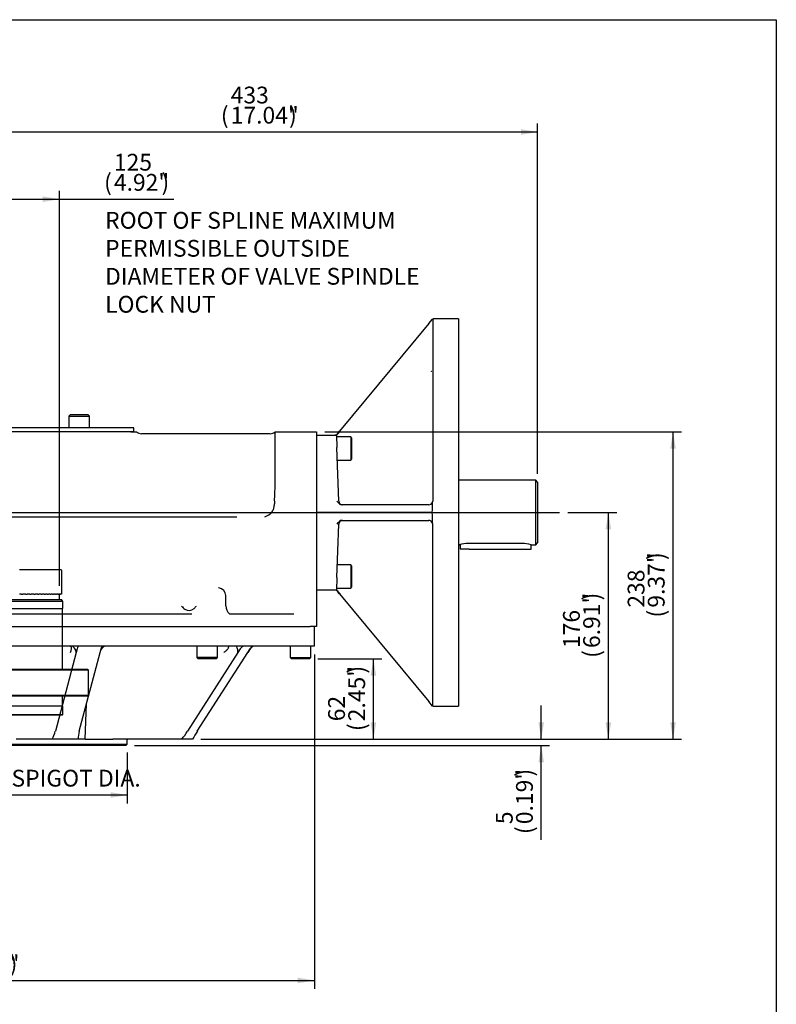
# Model space of a CAD drawing. Units: millimetres. Extents: x 7 to 205, y -78 to 290.
# Drawn here: x 114 to 204, y 173 to 290 of the extents above; entities that cross this region are included whole.
import ezdxf
from ezdxf.entities.mleader import LeaderData, LeaderLine
from ezdxf.enums import TextEntityAlignment as Align
from ezdxf.lldxf.tags import DXFTag
from ezdxf.math import Vec2, Vec3

# ---------------------------------------------------------------- set-up
doc = ezdxf.new("R2010")
doc.units = ezdxf.units.MM
for name, color, linetype in [('Default', 7, 'Continuous'), ('DV1_Default', 7, 'Continuous'), ('FL192', 7, 'Continuous'), ('IB11C26', 7, 'Continuous'), ('IB11C30', 7, 'Continuous'), ('IB12A96', 7, 'Continuous'), ('IB12C21', 7, 'Continuous'), ('IB12D06-3', 7, 'Continuous'), ('K14X9X55', 7, 'Continuous'), ('P7', 7, 'Continuous'), ('SCM10X16ZP', 7, 'Continuous'), ('SCM10X30ZP', 7, 'Continuous'), ('SCM12X30ZP', 7, 'Continuous')]:
    doc.layers.add(name, color=color, linetype=linetype)
doc.styles.add('SEACAD_Arial_Narrow', font='ARIALN.TTF')
tags = doc.linetypes.add('CENTER2', pattern=[28.575, 19.05, -3.175, 3.175, -3.175]).pattern_tags.tags
tags[10:11] = [DXFTag(74, 4), DXFTag(75, 0), DXFTag(340, '0'), DXFTag(46, 0.0), DXFTag(50, 0.0), DXFTag(44, 0.0), DXFTag(45, 0.0)]
tags[8:9] = [DXFTag(74, 4), DXFTag(75, 0), DXFTag(340, '0'), DXFTag(46, 0.0), DXFTag(50, 0.0), DXFTag(44, 0.0), DXFTag(45, 0.0)]
tags[6:7] = [DXFTag(74, 4), DXFTag(75, 0), DXFTag(340, '0'), DXFTag(46, 0.0), DXFTag(50, 0.0), DXFTag(44, 0.0), DXFTag(45, 0.0)]
tags[4:5] = [DXFTag(74, 4), DXFTag(75, 0), DXFTag(340, '0'), DXFTag(46, 0.0), DXFTag(50, 0.0), DXFTag(44, 0.0), DXFTag(45, 0.0)]
tags = doc.linetypes.add('HIDDEN2', pattern=[4.7625, 3.175, -1.5875]).pattern_tags.tags
tags[6:7] = [DXFTag(74, 4), DXFTag(75, 0), DXFTag(340, '0'), DXFTag(46, 0.0), DXFTag(50, 0.0), DXFTag(44, 0.0), DXFTag(45, 0.0)]
tags[4:5] = [DXFTag(74, 4), DXFTag(75, 0), DXFTag(340, '0'), DXFTag(46, 0.0), DXFTag(50, 0.0), DXFTag(44, 0.0), DXFTag(45, 0.0)]
doc.dimstyles.new('BSI', dxfattribs={"dimtxt": 2, "dimasz": 2, "dimexe": 1, "dimexo": 1, "dimgap": 1, "dimtad": 1, "dimdec": 0, "dimlfac": 6.666667, "dimzin": 0, "dimdsep": 46, "dimtxsty": 'SEACAD_Arial_Narrow', "dimblk1": '_SE_FILLED', "dimblk2": '_SE_FILLED', "dimsah": 1, "dimcen": 1, "dimadec": 0, "dimazin": 0, "dimtfac": 0.8, "dimtofl": 0, "dimtmove": 0, "dimatfit": 3, "dimfxl": 1, "dimtzin": 0, "dimarcsym": 0})

# ---------------------------------------------------------------- blocks, each defined once
blk = doc.blocks.new('_DOT')
at = {"color": 0}
blk.add_line((0, 0), (-1, 0), dxfattribs=at)
at = {"color": 0, "const_width": 0.333}
blk.add_lwpolyline([(-0.1665, 0, 1), (0.1665, 0, 1)], format="xyb", close=True, dxfattribs=at)
blk = doc.blocks.new('SEANNOT_GROUP5')
at = {"layer": 'Default', "color": 7, "linetype": 'CENTER2'}
blk.add_line((38.7, 231.48), (177.86, 231.48), dxfattribs=at)
blk = doc.blocks.new('SE')
at = {"layer": 'DV1_Default', "color": 7, "linetype": 'HIDDEN2'}
blk.add_line((118.51, 224.6), (118.5, 221.74), dxfattribs=at)
at = {"layer": 'FL192', "color": 7, "linetype": 'Continuous'}
for p, q in [((162.28, 253.99), (162.72, 254.52)), ((165.82, 254.55), (162.75, 254.55)), ((162.75, 254.51), (162.75, 232.86)), ((165.82, 254.55), (165.82, 208.4)), ((162.28, 253.99), (151.66, 241.16)), ((148.9, 240.71), (151.28, 240.71)), ((151.28, 240.71), (151.29, 240.71)), ((151.28, 240.71), (151.34, 239.22)), ((151.42, 240.87), (151.66, 241.16)), ((151.56, 232.84), (151.34, 239.22)), ((162.27, 232.4), (151.89, 232.4)), ((162.75, 232.86), (162.73, 232.75)), ((151.29, 231.48), (148.9, 231.48)), ((151.65, 231.48), (151.29, 231.48)), ((162.7, 231.48), (151.65, 231.48)), ((151.34, 223.73), (151.56, 230.11)), ((151.89, 230.55), (162.27, 230.55)), ((162.75, 208.44), (162.75, 230.09)), ((151.34, 223.73), (151.28, 222.24)), ((151.28, 222.24), (148.9, 222.24)), ((151.29, 222.24), (151.28, 222.24)), ((151.66, 221.79), (151.42, 222.08)), ((151.66, 221.79), (162.28, 208.96)), ((162.72, 208.43), (162.28, 208.96)), ((162.75, 208.4), (165.82, 208.4))]:
    blk.add_line(p, q, dxfattribs=at)
for centre, radius, start, end in [((151.07, 241.17), 0.462, 270, 320.3828), ((152.02, 232.86), 0.462, 182, 270), ((162.27, 232.88), 0.478, 269.1904, 344.6187), ((152.02, 230.09), 0.462, 90, 178), ((162.27, 230.07), 0.478, 15.3904, 90.8005), ((162.29, 230.09), 0.46, 359.9916, 13.7692), ((151.07, 221.78), 0.462, 39.6172, 90)]:
    blk.add_arc(centre, radius, start, end, dxfattribs=at)
for centre, major_axis, ratio, start_param, end_param in [((151.73, 241.17), (-0.446, -0.461), 0.025039, 0.024175, 1.572715), ((151.32, 232.86), (0.454, -0.461), 0.017453, 4.730129, 5.608902), ((151.91, 232.86), (0.065, 0.458), 0.822482, 2.600769, 3.257886), ((143.6, 231.48), (3.26, 22.92), 0.822482, 4.828682, 4.88392), ((143.6, 231.48), (3.26, -22.92), 0.822482, 1.399266, 1.454503), ((151.32, 230.09), (0.454, 0.461), 0.017453, 0.674284, 1.553056), ((151.91, 230.09), (0.065, -0.458), 0.822482, 3.025299, 3.682416), ((151.73, 221.78), (0.446, -0.461), 0.025039, 1.568877, 3.117418)]:
    blk.add_ellipse(centre, major_axis=major_axis, ratio=ratio, start_param=start_param, end_param=end_param, dxfattribs=at)
for points in [[(162.72, 254.52), (162.74, 254.52), (162.75, 254.51), (162.75, 254.51)], [(162.75, 208.44), (162.75, 208.44), (162.74, 208.43), (162.72, 208.43)]]:
    blk.add_open_spline(points, degree=3, dxfattribs=at)
at = {"layer": 'FL192', "color": 7, "linetype": 'HIDDEN2'}
blk.add_open_spline([(162.59, 248.28), (162.58, 248.27), (162.58, 248.27), (162.58, 248.26)], degree=3, dxfattribs=at)
at = {"layer": 'IB11C26', "color": 7, "linetype": 'Continuous'}
for p, q in [((126.36, 203.88), (126.36, 204.41)), ((90.98, 203.88), (126.36, 203.88)), ((126.2, 203.72), (91.13, 203.72)), ((126.2, 203.72), (126.36, 203.88))]:
    blk.add_line(p, q, dxfattribs=at)
blk.add_arc((126.43, 204.41), 0.0769, 90, 180, dxfattribs=at)
at = {"layer": 'IB11C30', "color": 7, "linetype": 'HIDDEN2'}
for p, q in [((113.52, 224.71), (113.65, 224.71)), ((113.65, 224.71), (113.9, 224.71)), ((113.9, 224.71), (114.03, 224.71)), ((114.03, 224.71), (114.17, 224.71)), ((114.17, 224.71), (114.41, 224.71)), ((114.4, 224.71), (114.53, 224.71)), ((114.53, 224.71), (114.66, 224.71)), ((114.66, 224.71), (114.9, 224.71)), ((114.9, 224.71), (115, 224.71)), ((115, 224.71), (115.14, 224.71)), ((115.14, 224.71), (115.36, 224.71)), ((115.36, 224.71), (115.44, 224.71)), ((115.44, 224.71), (115.58, 224.71)), ((115.58, 224.71), (115.79, 224.71)), ((115.79, 224.71), (115.86, 224.71)), ((115.86, 224.71), (116, 224.71)), ((116, 224.71), (116.2, 224.71)), ((116.2, 224.71), (116.25, 224.71)), ((116.25, 224.71), (116.4, 224.71)), ((116.4, 224.71), (116.57, 224.71)), ((116.57, 224.71), (116.61, 224.71)), ((116.61, 224.71), (116.76, 224.71)), ((116.76, 224.71), (116.92, 224.71)), ((116.92, 224.71), (116.94, 224.71)), ((116.94, 224.71), (117.08, 224.71)), ((117.08, 224.71), (117.23, 224.71)), ((117.23, 224.71), (117.38, 224.71)), ((117.38, 224.71), (117.51, 224.71)), ((117.51, 224.71), (117.64, 224.71)), ((117.64, 224.71), (117.75, 224.71)), ((117.75, 224.71), (117.87, 224.71)), ((117.87, 224.71), (117.96, 224.71)), ((117.96, 224.71), (118.06, 224.71)), ((118.06, 224.71), (118.13, 224.71)), ((118.13, 224.71), (118.21, 224.71)), ((118.21, 224.71), (118.27, 224.71)), ((118.27, 224.71), (118.32, 224.71)), ((118.32, 224.71), (118.36, 224.71)), ((118.36, 224.71), (118.4, 224.71)), ((118.4, 224.71), (118.42, 224.71)), ((118.42, 224.71), (118.44, 224.71)), ((118.44, 224.71), (118.44, 224.71)), ((118.51, 224.6), (118.44, 224.71)), ((113.72, 221.74), (113.52, 221.74)), ((113.72, 221.74), (113.91, 221.74)), ((114.03, 221.74), (113.9, 221.74)), ((114.24, 221.74), (114.03, 221.74)), ((114.24, 221.74), (114.42, 221.74)), ((114.53, 221.74), (114.42, 221.74)), ((114.74, 221.74), (114.53, 221.74)), ((114.74, 221.74), (114.91, 221.74)), ((115, 221.74), (114.91, 221.74)), ((115.21, 221.74), (115, 221.74)), ((115.21, 221.74), (115.38, 221.74)), ((115.44, 221.74), (115.38, 221.74)), ((115.66, 221.74), (115.44, 221.74)), ((115.66, 221.74), (115.81, 221.74)), ((115.86, 221.74), (115.81, 221.74)), ((116.08, 221.74), (115.86, 221.74)), ((116.08, 221.74), (116.22, 221.74)), ((116.25, 221.74), (116.22, 221.74)), ((116.47, 221.74), (116.25, 221.74)), ((116.47, 221.74), (116.61, 221.74)), ((116.83, 221.74), (116.61, 221.74)), ((116.83, 221.74), (116.96, 221.74)), ((117.16, 221.74), (116.96, 221.74)), ((117.16, 221.74), (117.27, 221.74)), ((117.46, 221.74), (117.27, 221.74)), ((117.46, 221.74), (117.55, 221.74)), ((117.72, 221.74), (117.55, 221.74)), ((117.72, 221.74), (117.8, 221.74)), ((117.94, 221.74), (117.8, 221.74)), ((117.94, 221.74), (118.01, 221.74)), ((118.13, 221.74), (118.01, 221.74)), ((118.13, 221.74), (118.19, 221.74)), ((118.28, 221.74), (118.19, 221.74)), ((118.28, 221.74), (118.33, 221.74)), ((118.28, 221.13), (118.28, 221.74)), ((118.39, 221.74), (118.33, 221.74)), ((118.39, 221.74), (118.43, 221.74)), ((118.47, 221.74), (118.43, 221.74)), ((118.47, 221.74), (118.49, 221.74)), ((118.5, 221.74), (118.49, 221.74)), ((118.5, 221.74), (118.51, 221.74)), ((118.66, 220.9), (98.68, 220.9)), ((98.81, 221.13), (118.53, 221.13)), ((118.66, 220.9), (118.53, 221.13)), ((118.66, 220.06), (118.66, 220.9)), ((98.68, 220.06), (118.66, 220.06)), ((118.65, 212.81), (118.65, 220.06)), ((121.75, 212.71), (95.59, 212.71)), ((95.71, 212.83), (121.63, 212.83)), ((98.65, 212.77), (118.69, 212.77)), ((118.7, 212.77), (119.03, 212.83)), ((121.75, 212.71), (121.63, 212.83)), ((121.75, 209.71), (121.75, 212.71)), ((95.59, 209.71), (121.75, 209.71)), ((121.63, 209.6), (95.71, 209.6)), ((118.69, 209.66), (98.65, 209.66)), ((118.65, 208.44), (118.65, 209.62)), ((119.03, 209.6), (118.7, 209.66)), ((121.63, 209.6), (121.75, 209.71)), ((98.68, 208.44), (118.66, 208.44)), ((118.66, 207.44), (118.66, 208.44)), ((98.68, 207.44), (118.66, 207.44)), ((118.59, 207.33), (98.74, 207.33)), ((118.59, 207.33), (118.66, 207.44))]:
    blk.add_line(p, q, dxfattribs=at)
for centre, start, end in [((118.69, 212.81), 180, 270), ((118.69, 212.81), 270, 280.1793), ((118.69, 209.62), 90, 180), ((118.69, 209.62), 79.8207, 90)]:
    blk.add_arc(centre, 0.0385, start, end, dxfattribs=at)
at = {"layer": 'IB12A96', "color": 7, "linetype": 'Continuous'}
for p, q in [((126.79, 241.09), (90.55, 241.09)), ((126.79, 241.09), (127.34, 241.09)), ((127.34, 241.09), (127.44, 241.09)), ((143.36, 240.86), (128.05, 240.86)), ((143.98, 241.09), (148.9, 241.09)), ((143.98, 239.61), (143.98, 241.09)), ((148.9, 241.09), (148.9, 239.61)), ((143.98, 234.71), (143.98, 239.61)), ((148.9, 239.61), (148.9, 217.89)), ((77.92, 230.97), (139.42, 230.97)), ((137.27, 222.5), (137.24, 222.51)), ((138.11, 220.36), (138.09, 221.6)), ((111.84, 219.43), (134.04, 219.43)), ((138.53, 219.43), (146.22, 219.43)), ((70.09, 217.89), (147.25, 217.89)), ((147.25, 217.89), (148.14, 217.89)), ((148.9, 217.89), (148.14, 217.89))]:
    blk.add_line(p, q, dxfattribs=at)
for centre, radius, start, end in [((128.04, 241.76), 0.893, 227.4479, 270.5681), ((143.37, 241.78), 0.916, 269.7329, 310.2871), ((100.5, 235.5), 43.48, 356.5349, 358.9578), ((141.49, 233.96), 3.24, 292.9365, 305.3427), ((137.17, 221.58), 0.923, 0.7515, 83.7212), ((135.73, 223.2), 4.09, 224.7598, 231.9861), ((133.72, 220.74), 0.918, 235.9854, 310.8654), ((131.01, 223.23), 4.6, 316.1054, 321.2128), ((139.24, 220.32), 1.13, 177.7125, 232.1697)]:
    blk.add_arc(centre, radius, start, end, dxfattribs=at)
for points, knots in [([(143.96, 241.08), (143.96, 241.07), (143.95, 241.07), (143.95, 241.07), (143.95, 241.07)], [0, 0, 0, 0, 0.5896062, 0.693708, 0.693708, 0.693708, 0.693708]), ([(143.96, 241.07), (143.96, 241.06), (143.96, 241.05), (143.96, 241.05), (143.96, 241.05)], [0, 0, 0, 0, 0.2961489, 0.4783008, 0.4783008, 0.4783008, 0.4783008]), ([(143.9, 232.87), (143.9, 232.73), (143.89, 232.59), (143.85, 232.31), (143.83, 232.17), (143.77, 231.97), (143.75, 231.9), (143.7, 231.77), (143.67, 231.71), (143.62, 231.61), (143.61, 231.58), (143.57, 231.52), (143.55, 231.49), (143.5, 231.44), (143.48, 231.41), (143.42, 231.36), (143.4, 231.34), (143.37, 231.32)], [0, 0, 0, 0, 0.25, 0.25, 0.5, 0.5, 0.625, 0.625, 0.75, 0.75, 0.8125, 0.8125, 0.875, 0.875, 0.9375, 0.9375, 1, 1, 1, 1]), ([(137.23, 222.51), (137.23, 222.51), (137.23, 222.51), (137.21, 222.51), (137.21, 222.52), (137.21, 222.52)], [0, 0, 0, 0, 0.0034597, 0.0881042, 0.207392, 0.207392, 0.207392, 0.207392])]:
    blk.add_open_spline(points, degree=3, knots=knots, dxfattribs=at)
at = {"layer": 'IB12C21', "color": 7, "linetype": 'Continuous'}
for p, q in [((175.02, 235.32), (165.82, 235.32)), ((175.02, 227.63), (175.02, 235.32)), ((175.25, 235.09), (175.02, 235.32)), ((175.25, 235.09), (175.25, 227.86)), ((165.82, 227.63), (165.95, 227.63)), ((173.4, 227.78), (167.02, 227.78)), ((174.48, 227.63), (175.02, 227.63)), ((175.02, 227.63), (175.25, 227.86))]:
    blk.add_line(p, q, dxfattribs=at)
for centre, start, end in [((167.03, 223.81), 90.2705, 105.9897), ((173.38, 223.81), 74.0103, 89.7295)]:
    blk.add_arc(centre, 3.98, start, end, dxfattribs=at)
at = {"layer": 'IB12D06-3', "color": 7, "linetype": 'Continuous'}
for p, q in [((148.67, 215.58), (148.67, 217.89)), ((148.67, 215.58), (68.67, 215.58)), ((120.28, 214.81), (117.79, 205.42)), ((120.39, 215.25), (120.28, 214.81)), ((120.63, 205.42), (123.12, 214.81)), ((123.12, 214.81), (123.24, 215.25)), ((139.54, 214.81), (133.52, 205.42)), ((134.7, 205.42), (140.71, 214.81)), ((139.82, 215.25), (139.54, 214.81)), ((140.71, 214.81), (140.99, 215.25)), ((140.99, 215.25), (140.71, 214.81)), ((121.35, 204.48), (121.49, 208.68)), ((113.95, 204.48), (113.1, 204.48)), ((116.68, 204.48), (113.95, 204.48)), ((117.41, 204.48), (116.68, 204.48)), ((120.5, 204.48), (117.41, 204.48)), ((120.74, 204.48), (120.5, 204.48)), ((121.35, 204.48), (120.74, 204.48)), ((121.35, 204.48), (124.65, 204.48)), ((126.46, 204.48), (124.65, 204.48)), ((128.52, 204.48), (126.46, 204.48)), ((132.06, 204.48), (128.52, 204.48)), ((132.86, 204.48), (132.06, 204.48)), ((134.13, 204.48), (132.86, 204.48))]:
    blk.add_line(p, q, dxfattribs=at)
for centre, radius, start, end in [((119.54, 214.84), 0.742, 357.824, 87.6446), ((118.68, 215.31), 1.03, 331.1907, 346.1425), ((117.8, 215.34), 1.91, 351.5282, 3.7118), ((123.93, 214.8), 0.787, 97.3288, 164.915), ((131.82, 222.7), 9.94, 307.4664, 309.7775), ((140.4, 214.9), 0.68, 90.9425, 149.1409), ((113.65, 206.52), 4.27, 331.4414, 345.1622), ((124.21, 204.44), 3.72, 164.6641, 179.469), ((122.21, 212.66), 13.43, 322.4528, 327.4021), ((147.9, 196.93), 15.69, 147.2314, 151.2635)]:
    blk.add_arc(centre, radius, start, end, dxfattribs=at)
for centre, major_axis, ratio, start_param, end_param in [((120.61, 214.81), (0, -0.769), 0.340961, 3.141593, 4.1067), ((139.24, 214.81), (0, 0.769), 0.382687, 4.712389, 6.283185), ((141.59, 214.81), (0, 0.769), 0.940075, 0, 0.965108)]:
    blk.add_ellipse(centre, major_axis=major_axis, ratio=ratio, start_param=start_param, end_param=end_param, dxfattribs=at)
for points, knots in [([(119.56, 215.58), (119.57, 215.58), (119.61, 215.58), (119.64, 215.57), (119.67, 215.54), (119.69, 215.5), (119.7, 215.48), (119.7, 215.47)], [0, 0, 0, 0, 0.12028, 0.299261, 0.512107, 0.884409, 1, 1, 1, 1]), ([(123.24, 215.25), (123.27, 215.35), (123.31, 215.44), (123.4, 215.55), (123.45, 215.58), (123.5, 215.58)], [0, 0, 0, 0, 0.5, 0.5, 1, 1, 1, 1]), ([(138.18, 215.06), (138.22, 215.1), (138.25, 215.13), (138.31, 215.21), (138.34, 215.26), (138.39, 215.35), (138.41, 215.39), (138.45, 215.46), (138.46, 215.49), (138.48, 215.54), (138.49, 215.56), (138.5, 215.58)], [0, 0, 0, 0, 0.25, 0.25, 0.5, 0.5, 0.75, 0.75, 0.875, 0.875, 1, 1, 1, 1]), ([(140.98, 215.23), (141.02, 215.29), (141.07, 215.36), (141.16, 215.43), (141.21, 215.46), (141.24, 215.48), (141.27, 215.5), (141.28, 215.52), (141.28, 215.53), (141.28, 215.53)], [0, 0, 0, 0, 0.1581183, 0.2320329, 0.2695124, 0.3105152, 0.3583687, 0.4159532, 0.4813819, 0.4813819, 0.4813819, 0.4813819])]:
    blk.add_open_spline(points, degree=3, knots=knots, dxfattribs=at)
at = {"layer": 'K14X9X55', "color": 7, "linetype": 'Continuous'}
for p, q in [((166.02, 227.65), (166.02, 227.11)), ((174.48, 227.11), (174.48, 227.63)), ((167.09, 227.11), (166.02, 227.11)), ((167.09, 227.11), (173.4, 227.11)), ((173.4, 227.11), (174.48, 227.11))]:
    blk.add_line(p, q, dxfattribs=at)
at = {"layer": 'P7', "color": 7, "linetype": 'Continuous'}
for p, q in [((127.13, 241.59), (90.21, 241.59)), ((127.13, 241.09), (90.21, 241.09)), ((127.13, 241.09), (127.13, 241.59))]:
    blk.add_line(p, q, dxfattribs=at)
at = {"layer": 'SCM10X16ZP', "color": 7, "linetype": 'Continuous'}
for p, q in [((119.56, 243.13), (119.4, 242.98)), ((119.4, 242.98), (121.87, 242.98)), ((119.4, 242.98), (119.4, 241.59)), ((121.71, 243.13), (119.56, 243.13)), ((121.87, 242.98), (121.71, 243.13)), ((121.87, 241.59), (121.87, 242.98))]:
    blk.add_line(p, q, dxfattribs=at)
at = {"layer": 'SCM10X30ZP', "color": 7, "linetype": 'Continuous'}
for p, q in [((134.63, 215.58), (134.63, 214.2)), ((137.1, 214.2), (137.1, 215.58)), ((145.75, 215.58), (145.75, 214.2)), ((148.22, 214.2), (148.22, 215.58)), ((137.1, 214.2), (134.63, 214.2)), ((134.63, 214.2), (134.79, 214.04)), ((136.94, 214.04), (134.79, 214.04)), ((136.94, 214.04), (137.1, 214.2)), ((145.75, 214.2), (148.22, 214.2)), ((145.75, 214.2), (145.91, 214.04)), ((148.06, 214.04), (145.91, 214.04)), ((148.06, 214.04), (148.22, 214.2))]:
    blk.add_line(p, q, dxfattribs=at)
at = {"layer": 'SCM12X30ZP', "color": 7, "linetype": 'Continuous'}
for p, q in [((152.98, 240.48), (151.29, 240.48)), ((152.98, 240.48), (152.98, 237.71)), ((153.13, 240.32), (152.98, 240.48)), ((153.13, 237.86), (153.13, 240.32)), ((151.39, 237.71), (152.98, 237.71)), ((152.98, 237.71), (153.13, 237.86)), ((152.98, 225.25), (151.39, 225.25)), ((152.98, 225.25), (152.98, 222.48)), ((153.13, 225.09), (152.98, 225.25)), ((153.13, 222.63), (153.13, 225.09)), ((151.29, 222.48), (152.98, 222.48)), ((152.98, 222.48), (153.13, 222.63))]:
    blk.add_line(p, q, dxfattribs=at)
blk = doc.blocks.new('DMBLK24')
at = {"layer": 'Default', "linetype": 'Continuous'}
for points in [[(70.67, 175.41), (70.67, 176.08), (68.67, 175.75)], [(146.67, 175.41), (148.67, 175.75), (146.67, 176.08)]]:
    blk.add_hatch(color=7, dxfattribs=at).paths.add_polyline_path(points)
at = {"layer": 'Default', "color": 7, "linetype": 'Continuous'}
for p, q in [((68.67, 214.58), (68.67, 174.75)), ((148.67, 214.58), (148.67, 174.75)), ((68.67, 175.75), (148.67, 175.75))]:
    blk.add_line(p, q, dxfattribs=at)
at = {"layer": 'Default', "color": 7, "linetype": 'Continuous', "style": 'SEACAD_Arial_Narrow'}
for s, p in [('520', (105.4, 181.15)), ('(', (104.22, 178.75)), ('20.47"', (105.4, 178.75)), (')', (112.34, 178.75))]:
    blk.add_text(s, height=2, dxfattribs=at).set_placement(p, align=Align.TOP_LEFT)
blk = doc.blocks.new('_SE_FILLED')
at = {"color": 0}
blk.add_line((0, 0), (-1, 0), dxfattribs=at)
blk.add_solid([(0, 0), (-1, -0.1665), (-1, 0.1665), (0, 0)], dxfattribs=at)
blk = doc.blocks.new('DMBLK28')
at = {"layer": 'Default', "linetype": 'Continuous'}
for points in [[(110.67, 277.14), (108.67, 276.81), (110.67, 276.47)], [(173.25, 277.14), (173.25, 276.47), (175.25, 276.81)]]:
    blk.add_hatch(color=7, dxfattribs=at).paths.add_polyline_path(points)
at = {"layer": 'Default', "color": 7, "linetype": 'Continuous'}
for p, q in [((108.67, 244.99), (108.67, 277.81)), ((108.67, 276.81), (175.25, 276.81)), ((175.25, 236.09), (175.25, 277.81))]:
    blk.add_line(p, q, dxfattribs=at)
at = {"layer": 'Default', "color": 7, "linetype": 'Continuous', "style": 'SEACAD_Arial_Narrow'}
for s, p in [('433', (138.68, 282.21)), ('(', (137.51, 279.81)), ('17.04"', (138.68, 279.81)), (')', (145.63, 279.81))]:
    blk.add_text(s, height=2, dxfattribs=at).set_placement(p, align=Align.TOP_LEFT)
blk = doc.blocks.new('DMBLK30')
at = {"layer": 'Default', "linetype": 'Continuous'}
for points in [[(92.98, 197.5), (92.98, 198.17), (90.98, 197.84)], [(124.36, 197.5), (126.36, 197.84), (124.36, 198.17)]]:
    blk.add_hatch(color=7, dxfattribs=at).paths.add_polyline_path(points)
at = {"layer": 'Default', "color": 7, "linetype": 'Continuous'}
for p, q in [((90.98, 202.88), (90.98, 196.84)), ((126.36, 202.88), (126.36, 196.84)), ((90.98, 197.84), (126.36, 197.84))]:
    blk.add_line(p, q, dxfattribs=at)
at = {"layer": 'Default', "color": 7, "linetype": 'Continuous', "style": 'SEACAD_Arial_Narrow'}
blk.add_text('SEE TABLE FOR SPIGOT DIA.', height=2, dxfattribs=at).set_placement((92.45, 200.84), align=Align.TOP_LEFT)
blk = doc.blocks.new('DMBLK34')
at = {"layer": 'Default', "linetype": 'Continuous'}
for points in [[(101.05, 269.14), (99.05, 268.81), (101.05, 268.47)], [(116.28, 269.14), (116.28, 268.47), (118.28, 268.81)]]:
    blk.add_hatch(color=7, dxfattribs=at).paths.add_polyline_path(points)
at = {"layer": 'Default', "color": 7, "linetype": 'Continuous'}
for p, q in [((99.05, 222.74), (99.05, 269.81)), ((118.28, 222.74), (118.28, 269.81)), ((99.05, 268.81), (131.9, 268.81))]:
    blk.add_line(p, q, dxfattribs=at)
at = {"layer": 'Default', "color": 7, "linetype": 'Continuous', "style": 'SEACAD_Arial_Narrow'}
for s, p in [('125', (124.76, 274.21)), ('(', (123.59, 271.81)), ('4.92"', (124.76, 271.81)), (')', (130.43, 271.81))]:
    blk.add_text(s, height=2, dxfattribs=at).set_placement(p, align=Align.TOP_LEFT)
blk = doc.blocks.new('DMBLK35')
at = {"layer": 'Default', "linetype": 'Continuous'}
for points in [[(191.72, 239.09), (191.38, 241.09), (191.05, 239.09)], [(191.72, 206.48), (191.05, 206.48), (191.38, 204.48)]]:
    blk.add_hatch(color=7, dxfattribs=at).paths.add_polyline_path(points)
at = {"layer": 'Default', "color": 7, "linetype": 'Continuous'}
for p, q in [((149.9, 241.09), (192.38, 241.09)), ((191.38, 241.09), (191.38, 204.48)), ((135.13, 204.48), (192.38, 204.48))]:
    blk.add_line(p, q, dxfattribs=at)
at = {"layer": 'Default', "color": 7, "linetype": 'Continuous', "style": 'SEACAD_Arial_Narrow'}
for s, p in [(')', (188.38, 225.82)), ('9.37"', (188.38, 220.15)), ('238', (185.98, 220.15)), ('(', (188.38, 218.97))]:
    blk.add_text(s, height=2, rotation=90, dxfattribs=at).set_placement(p, align=Align.TOP_LEFT)
blk = doc.blocks.new('DMBLK36')
at = {"layer": 'Default', "linetype": 'Continuous'}
for points in [[(156.02, 212.04), (155.69, 214.04), (155.35, 212.04)], [(156.02, 206.48), (155.35, 206.48), (155.69, 204.48)]]:
    blk.add_hatch(color=7, dxfattribs=at).paths.add_polyline_path(points)
at = {"layer": 'Default', "color": 7, "linetype": 'Continuous'}
for p, q in [((149.06, 214.04), (156.69, 214.04)), ((155.69, 204.48), (155.69, 214.04)), ((135.13, 204.48), (156.69, 204.48))]:
    blk.add_line(p, q, dxfattribs=at)
at = {"layer": 'Default', "color": 7, "linetype": 'Continuous', "style": 'SEACAD_Arial_Narrow'}
for s, p in [(')', (152.69, 212.3)), ('2.45"', (152.69, 206.62)), ('62', (150.29, 206.62)), ('(', (152.69, 205.45))]:
    blk.add_text(s, height=2, rotation=90, dxfattribs=at).set_placement(p, align=Align.TOP_LEFT)
blk = doc.blocks.new('DMBLK37')
at = {"layer": 'Default', "linetype": 'Continuous'}
for points in [[(184.01, 229.48), (183.68, 231.48), (183.35, 229.48)], [(184.01, 206.48), (183.35, 206.48), (183.68, 204.48)]]:
    blk.add_hatch(color=7, dxfattribs=at).paths.add_polyline_path(points)
at = {"layer": 'Default', "color": 7, "linetype": 'Continuous'}
for p, q in [((178.86, 231.48), (184.68, 231.48)), ((183.68, 204.48), (183.68, 231.48)), ((135.13, 204.48), (184.68, 204.48))]:
    blk.add_line(p, q, dxfattribs=at)
at = {"layer": 'Default', "color": 7, "linetype": 'Continuous', "style": 'SEACAD_Arial_Narrow'}
for s, p in [(')', (180.68, 221.01)), ('6.91"', (180.68, 215.34)), ('176', (178.28, 215.34)), ('(', (180.68, 214.17))]:
    blk.add_text(s, height=2, rotation=90, dxfattribs=at).set_placement(p, align=Align.TOP_LEFT)
blk = doc.blocks.new('DMBLK38')
at = {"layer": 'Default', "linetype": 'Continuous'}
for points in [[(176.01, 206.48), (175.35, 206.48), (175.68, 204.48)], [(176.01, 201.72), (175.68, 203.72), (175.35, 201.72)]]:
    blk.add_hatch(color=7, dxfattribs=at).paths.add_polyline_path(points)
at = {"layer": 'Default', "color": 7, "linetype": 'Continuous'}
for p, q in [((175.68, 204.48), (175.68, 208.48)), ((135.13, 204.48), (176.68, 204.48)), ((127.2, 203.72), (176.68, 203.72)), ((175.68, 192.48), (175.68, 203.72))]:
    blk.add_line(p, q, dxfattribs=at)
at = {"layer": 'Default', "color": 7, "linetype": 'Continuous', "style": 'SEACAD_Arial_Narrow'}
for s, p in [(')', (172.68, 200.03)), ('0.19"', (172.68, 194.36)), ('5', (170.28, 194.36)), ('(', (172.68, 193.18))]:
    blk.add_text(s, height=2, rotation=90, dxfattribs=at).set_placement(p, align=Align.TOP_LEFT)

msp = doc.modelspace()

# ---------------------------------------------------------------- linework, layer by layer
at = {"layer": 'Default', "color": 7, "linetype": 'Continuous'}
for p, q in [((6.6909, 290.1857), (203.6909, 290.1857)), ((6.6909, 290.1857), (203.6909, 290.1857)), ((203.6909, 290.1857), (203.6909, 6.5157)), ((203.6909, 290.1857), (203.6909, 6.5157))]:
    msp.add_line(p, q, dxfattribs=at)

# ---------------------------------------------------------------- block references
at = {"layer": 'Default'}
for name in ['SE', 'SEANNOT_GROUP5']:
    msp.add_blockref(name, (0, 0), dxfattribs=at)

# ---------------------------------------------------------------- dimensions: what is measured, and where the dimension line sits
at = {"layer": 'Default', "color": 7, "linetype": 'Continuous'}
dim = msp.add_linear_dim(base=(175.2461, 276.8077), p1=(108.6692, 243.9912), p2=(175.2461, 235.0909), text='\\A1;<>', dimstyle='BSI', override={"dimlfac": 6.500006, "dimpost": '\\X'}, dxfattribs=at)
dim.commit()
dim.dimension.update_dxf_attribs({"geometry": 'DMBLK28', "text_midpoint": (141.9576, 276.8077), "dimtype": 160})
for base, p1, p2, angle, text, picture, middle, dimtype in [((99.0538, 268.8077), (99.0538, 221.7448), (118.2846, 221.7448), 0, '\\A1;<>', 'DMBLK34', (122.8867, 268.8077), 161), ((191.3848, 204.4756), (148.8999, 241.0909), (134.1344, 204.4756), 90, '\\A1;<>', 'DMBLK35', (191.3848, 222.7833), 160), ((183.6794, 231.47556), (134.13442, 204.47559), (177.86371, 231.47556), 90, '\\A1;<>', 'DMBLK37', (183.6794, 217.97557), 160), ((68.6693, 175.7455), (68.6693, 215.5833), (148.6692, 215.5833), 0, '\\A1;<>', 'DMBLK24', (108.6692, 175.7455), 161), ((155.6862, 214.0448), (134.1344, 204.4756), (148.0613, 214.0448), 90, '\\A1;<>', 'DMBLK36', (155.6862, 209.2602), 160), ((175.6794, 204.4756), (126.2038, 203.7217), (134.1344, 204.4756), 90, '\\A1;<>', 'DMBLK38', (175.6794, 201.5005), 160), ((90.9808, 197.8368), (90.9808, 203.8756), (126.3577, 203.8756), 0, '\\A1;SEE TABLE FOR SPIGOT DIA. {}', 'DMBLK30', (108.6692, 197.8368), 161)]:
    dim = msp.add_linear_dim(base=base, p1=p1, p2=p2, angle=angle, text=text, dimstyle='BSI', override={"dimlfac": 6.500006, "dimpost": '\\X'}, dxfattribs=at)
    dim.commit()
    dim.dimension.update_dxf_attribs({"geometry": picture, "text_midpoint": middle, "dimtype": dimtype})

# ---------------------------------------------------------------- leaders
ml = msp.add_multileader_mtext('Standard', dxfattribs=at)
ml.set_content('{\\pxsm0.9;\\fArial Narrow|b0||i0||c0|p34;\\W1.;ROOT OF SPLINE MAXIMUM\\PPERMISSIBLE OUTSIDE\\PDIAMETER OF VALVE SPINDLE\\PLOCK NUT\\P}', color=256)
ml.set_leader_properties()
ml.set_arrow_properties(name='DOT')
ml.build(insert=Vec2(0, 0))
ml.multileader.update_dxf_attribs({"dogleg_length": 0, "arrow_head_size": 2})
ctx = ml.context
ctx.base_point, ctx.char_height, ctx.arrow_head_size, ctx.landing_gap_size = Vec3(121.7137, 266.2727), 2, 2, 0.7
ctx.mtext.insert = Vec3(123.7137, 267.2897)

doc.saveas('drawing.dxf')
